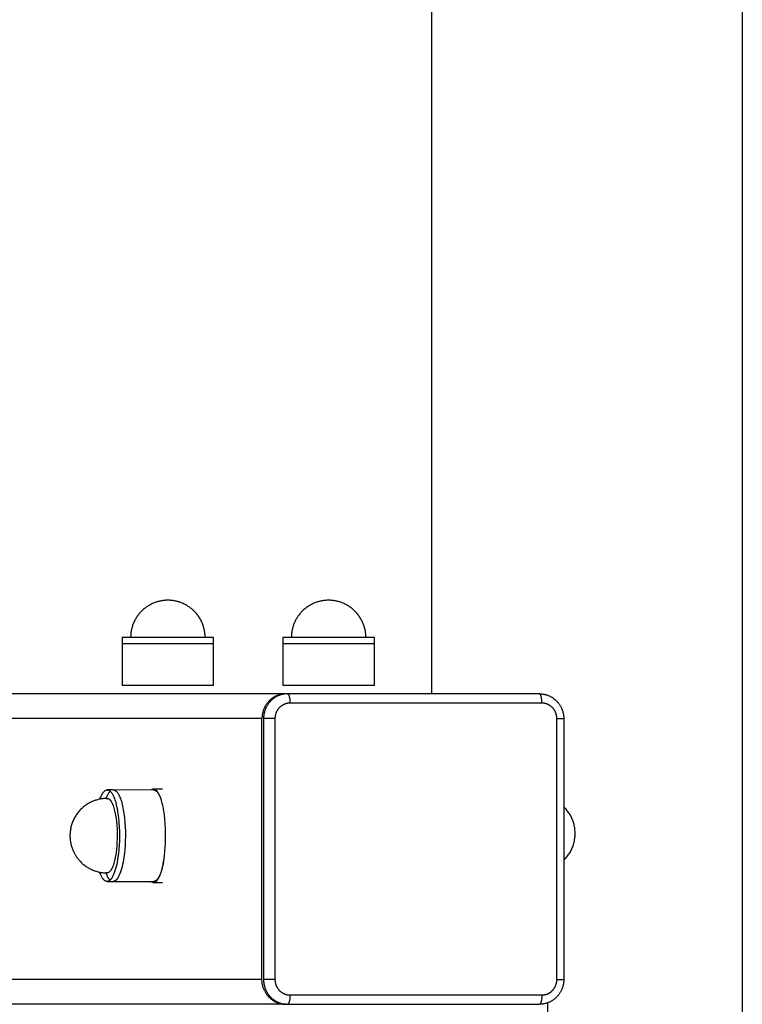
# Model space of a CAD drawing. Units: millimetres. Extents: x -1646 to 31754, y -2000 to 4000.
# Drawn here: x 29925 to 30158, y 960 to 1277 of the extents above; entities that cross this region are included whole.
import ezdxf

# ---------------------------------------------------------------- set-up
doc = ezdxf.new("R2010")
doc.units = ezdxf.units.MM
doc.layers.add('ORG6008DY 2D', color=7, linetype='Continuous', true_color=0x000000)

msp = doc.modelspace()

# ---------------------------------------------------------------- linework, layer by layer
at = {"layer": 'ORG6008DY 2D', "color": 18, "lineweight": -3, "true_color": 0x000000}
for points in [[(30058.21, 1060), (30058.21, 1995)], [(30158.21, 1995), (30158.21, 5)], [(29973.2, 1090.14), (29972.85, 1090.13), (29972.59, 1090.12), (29972.32, 1090.1), (29972.06, 1090.08), (29971.81, 1090.05), (29971.55, 1090.02), (29971.29, 1089.98), (29971.03, 1089.94), (29970.78, 1089.89), (29970.52, 1089.83), (29970.27, 1089.77), (29970.02, 1089.71), (29969.77, 1089.63), (29969.52, 1089.56), (29969.27, 1089.47), (29969.03, 1089.39), (29968.78, 1089.29), (29968.5, 1089.18), (29968.22, 1089.05), (29967.94, 1088.92), (29967.67, 1088.78), (29967.4, 1088.64), (29967.13, 1088.49), (29966.87, 1088.33), (29966.61, 1088.17), (29966.36, 1087.99), (29966.11, 1087.82), (29965.87, 1087.63), (29965.63, 1087.44), (29965.39, 1087.25), (29965.16, 1087.04), (29964.94, 1086.83), (29964.72, 1086.62), (29964.5, 1086.4), (29964.29, 1086.18), (29964.09, 1085.95), (29963.89, 1085.71), (29963.7, 1085.47), (29963.52, 1085.23), (29963.34, 1084.98), (29963.17, 1084.72), (29963.01, 1084.47), (29962.85, 1084.2), (29962.7, 1083.94), (29962.55, 1083.67), (29962.42, 1083.39), (29962.28, 1083.12), (29962.16, 1082.84), (29962.04, 1082.55), (29961.94, 1082.29), (29961.85, 1082.02), (29961.76, 1081.75), (29961.68, 1081.48), (29961.6, 1081.21), (29961.53, 1080.94), (29961.47, 1080.66), (29961.41, 1080.38), (29961.36, 1080.11), (29961.32, 1079.83), (29961.29, 1079.55), (29961.26, 1079.27), (29961.23, 1078.98), (29961.22, 1078.7), (29961.21, 1078.42), (29961.2, 1078.14)], [(29985.2, 1078.14), (29985.2, 1078.42), (29985.19, 1078.7), (29985.17, 1078.98), (29985.15, 1079.27), (29985.12, 1079.55), (29985.08, 1079.83), (29985.04, 1080.11), (29984.99, 1080.38), (29984.93, 1080.66), (29984.87, 1080.94), (29984.8, 1081.21), (29984.73, 1081.48), (29984.64, 1081.75), (29984.56, 1082.02), (29984.46, 1082.29), (29984.36, 1082.55), (29984.24, 1082.84), (29984.12, 1083.12), (29983.99, 1083.39), (29983.85, 1083.67), (29983.71, 1083.94), (29983.55, 1084.2), (29983.4, 1084.47), (29983.23, 1084.72), (29983.06, 1084.98), (29982.88, 1085.23), (29982.7, 1085.47), (29982.51, 1085.71), (29982.31, 1085.95), (29982.11, 1086.18), (29981.9, 1086.4), (29981.69, 1086.62), (29981.47, 1086.83), (29981.24, 1087.04), (29981.01, 1087.25), (29980.78, 1087.44), (29980.54, 1087.63), (29980.29, 1087.82), (29980.04, 1087.99), (29979.79, 1088.17), (29979.53, 1088.33), (29979.27, 1088.49), (29979, 1088.64), (29978.73, 1088.78), (29978.46, 1088.92), (29978.18, 1089.05), (29977.9, 1089.18), (29977.62, 1089.29), (29977.38, 1089.39), (29977.13, 1089.47), (29976.88, 1089.56), (29976.63, 1089.63), (29976.38, 1089.71), (29976.13, 1089.77), (29975.88, 1089.83), (29975.63, 1089.89), (29975.37, 1089.94), (29975.11, 1089.98), (29974.86, 1090.02), (29974.6, 1090.05), (29974.34, 1090.08), (29974.08, 1090.1), (29973.82, 1090.12), (29973.56, 1090.13), (29973.2, 1090.14)], [(30024.97, 1090.14), (30024.61, 1090.13), (30024.35, 1090.12), (30024.09, 1090.1), (30023.83, 1090.08), (30023.57, 1090.05), (30023.31, 1090.02), (30023.05, 1089.98), (30022.8, 1089.94), (30022.54, 1089.89), (30022.29, 1089.83), (30022.04, 1089.77), (30021.78, 1089.71), (30021.53, 1089.63), (30021.28, 1089.56), (30021.04, 1089.47), (30020.79, 1089.39), (30020.55, 1089.29), (30020.26, 1089.18), (30019.98, 1089.05), (30019.71, 1088.92), (30019.43, 1088.78), (30019.16, 1088.64), (30018.9, 1088.49), (30018.64, 1088.33), (30018.38, 1088.17), (30018.12, 1087.99), (30017.88, 1087.82), (30017.63, 1087.63), (30017.39, 1087.44), (30017.16, 1087.25), (30016.93, 1087.04), (30016.7, 1086.83), (30016.48, 1086.62), (30016.27, 1086.4), (30016.06, 1086.18), (30015.85, 1085.95), (30015.66, 1085.71), (30015.47, 1085.47), (30015.28, 1085.23), (30015.11, 1084.98), (30014.94, 1084.72), (30014.77, 1084.47), (30014.61, 1084.2), (30014.46, 1083.94), (30014.32, 1083.67), (30014.18, 1083.39), (30014.05, 1083.12), (30013.92, 1082.84), (30013.81, 1082.55), (30013.71, 1082.29), (30013.61, 1082.02), (30013.52, 1081.75), (30013.44, 1081.48), (30013.37, 1081.21), (30013.3, 1080.94), (30013.23, 1080.66), (30013.18, 1080.38), (30013.13, 1080.11), (30013.09, 1079.83), (30013.05, 1079.55), (30013.02, 1079.27), (30013, 1078.98), (30012.98, 1078.7), (30012.97, 1078.42), (30012.97, 1078.14)], [(30036.97, 1078.14), (30036.96, 1078.42), (30036.95, 1078.7), (30036.94, 1078.98), (30036.91, 1079.27), (30036.88, 1079.55), (30036.85, 1079.83), (30036.8, 1080.11), (30036.75, 1080.38), (30036.7, 1080.66), (30036.63, 1080.94), (30036.57, 1081.21), (30036.49, 1081.48), (30036.41, 1081.75), (30036.32, 1082.02), (30036.22, 1082.29), (30036.12, 1082.55), (30036.01, 1082.84), (30035.88, 1083.12), (30035.75, 1083.39), (30035.61, 1083.67), (30035.47, 1083.94), (30035.32, 1084.2), (30035.16, 1084.47), (30035, 1084.72), (30034.82, 1084.98), (30034.65, 1085.23), (30034.46, 1085.47), (30034.27, 1085.71), (30034.08, 1085.95), (30033.87, 1086.18), (30033.67, 1086.4), (30033.45, 1086.62), (30033.23, 1086.83), (30033.01, 1087.04), (30032.78, 1087.25), (30032.54, 1087.44), (30032.3, 1087.63), (30032.06, 1087.82), (30031.81, 1087.99), (30031.55, 1088.17), (30031.3, 1088.33), (30031.03, 1088.49), (30030.77, 1088.64), (30030.5, 1088.78), (30030.22, 1088.92), (30029.95, 1089.05), (30029.67, 1089.18), (30029.38, 1089.29), (30029.14, 1089.39), (30028.89, 1089.47), (30028.65, 1089.56), (30028.4, 1089.63), (30028.15, 1089.71), (30027.9, 1089.77), (30027.64, 1089.83), (30027.39, 1089.89), (30027.13, 1089.94), (30026.88, 1089.98), (30026.62, 1090.02), (30026.36, 1090.05), (30026.1, 1090.08), (30025.84, 1090.1), (30025.58, 1090.12), (30025.32, 1090.13), (30024.97, 1090.14)], [(29987.95, 1078.14), (29987.95, 1078.14), (29958.45, 1078.14), (29958.45, 1078.14)], [(29958.45, 1078.14), (29958.45, 1076.14)], [(29987.95, 1076.14), (29987.95, 1076.14), (29958.45, 1076.14), (29958.45, 1076.14)], [(29958.45, 1076.14), (29958.45, 1062.64)], [(29987.95, 1076.14), (29987.95, 1078.14)], [(29987.95, 1062.64), (29987.95, 1076.14)], [(30039.72, 1078.14), (30039.72, 1078.14), (30010.22, 1078.14), (30010.22, 1078.14)], [(30010.22, 1078.14), (30010.22, 1076.14)], [(30039.72, 1076.14), (30039.72, 1076.14), (30010.22, 1076.14), (30010.22, 1076.14)], [(30010.22, 1076.14), (30010.22, 1062.64)], [(30039.72, 1076.14), (30039.72, 1078.14)], [(30039.72, 1062.64), (30039.72, 1076.14)], [(29987.95, 1062.64), (29987.95, 1062.64), (29958.45, 1062.64), (29958.45, 1062.64)], [(30039.72, 1062.64), (30039.72, 1062.64), (30010.22, 1062.64), (30010.22, 1062.64)], [(30011.23, 1060), (29214.01, 1060)], [(30011.23, 1060), (30011.05, 1060), (30010.88, 1059.99), (30010.71, 1059.98), (30010.53, 1059.97), (30010.35, 1059.95), (30010.18, 1059.93), (30010, 1059.9), (30009.82, 1059.87), (30009.64, 1059.83), (30009.46, 1059.79), (30009.28, 1059.74), (30009.1, 1059.69), (30008.92, 1059.64), (30008.74, 1059.57), (30008.56, 1059.51), (30008.38, 1059.44), (30008.2, 1059.36), (30008.03, 1059.28), (30007.85, 1059.2), (30007.68, 1059.11), (30007.5, 1059.01), (30007.33, 1058.91), (30007.16, 1058.81), (30007, 1058.7), (30006.83, 1058.58), (30006.67, 1058.46), (30006.51, 1058.34), (30006.36, 1058.21), (30006.2, 1058.08), (30006.05, 1057.94), (30005.91, 1057.8), (30005.76, 1057.66), (30005.62, 1057.51), (30005.49, 1057.36), (30005.35, 1057.2), (30005.23, 1057.04), (30005.1, 1056.88), (30004.98, 1056.72), (30004.87, 1056.55), (30004.76, 1056.38), (30004.65, 1056.2), (30004.55, 1056.03), (30004.45, 1055.85), (30004.36, 1055.67), (30004.27, 1055.49), (30004.19, 1055.31), (30004.11, 1055.13), (30004.04, 1054.94), (30003.97, 1054.76), (30003.91, 1054.57), (30003.85, 1054.39), (30003.8, 1054.2), (30003.75, 1054.01), (30003.7, 1053.83), (30003.66, 1053.64), (30003.63, 1053.46), (30003.6, 1053.27), (30003.57, 1053.09), (30003.55, 1052.9), (30003.53, 1052.72), (30003.52, 1052.54), (30003.51, 1052.36), (30003.5, 1052.18), (30003.5, 1052)], [(30011.74, 1060), (30011.57, 1060), (30011.4, 1059.99), (30011.22, 1059.98), (30011.05, 1059.97), (30010.87, 1059.95), (30010.7, 1059.93), (30010.52, 1059.9), (30010.34, 1059.87), (30010.16, 1059.83), (30009.98, 1059.79), (30009.8, 1059.74), (30009.62, 1059.69), (30009.44, 1059.64), (30009.26, 1059.57), (30009.08, 1059.51), (30008.9, 1059.44), (30008.72, 1059.36), (30008.54, 1059.28), (30008.37, 1059.2), (30008.19, 1059.11), (30008.02, 1059.01), (30007.85, 1058.91), (30007.68, 1058.81), (30007.52, 1058.7), (30007.35, 1058.58), (30007.19, 1058.46), (30007.03, 1058.34), (30006.87, 1058.21), (30006.72, 1058.08), (30006.57, 1057.94), (30006.42, 1057.8), (30006.28, 1057.66), (30006.14, 1057.51), (30006, 1057.36), (30005.87, 1057.2), (30005.74, 1057.04), (30005.62, 1056.88), (30005.5, 1056.72), (30005.39, 1056.55), (30005.28, 1056.38), (30005.17, 1056.2), (30005.07, 1056.03), (30004.97, 1055.85), (30004.88, 1055.67), (30004.79, 1055.49), (30004.71, 1055.31), (30004.63, 1055.13), (30004.56, 1054.94), (30004.49, 1054.76), (30004.43, 1054.57), (30004.37, 1054.39), (30004.31, 1054.2), (30004.27, 1054.01), (30004.22, 1053.83), (30004.18, 1053.64), (30004.15, 1053.46), (30004.11, 1053.27), (30004.09, 1053.09), (30004.07, 1052.9), (30004.05, 1052.72), (30004.03, 1052.54), (30004.02, 1052.36), (30004.02, 1052.18), (30004.02, 1052)], [(30011.74, 1060), (30011.23, 1060)], [(30092.88, 1060), (30011.74, 1060)], [(30011.74, 1060), (30011.75, 1060), (30011.75, 1060), (30011.76, 1060), (30011.76, 1060), (30011.77, 1060), (30011.77, 1060), (30011.77, 1060), (30011.78, 1060), (30011.78, 1060), (30011.79, 1060), (30011.79, 1059.99), (30011.8, 1059.99), (30011.8, 1059.99), (30011.8, 1059.99), (30011.81, 1059.99), (30011.81, 1059.99), (30011.82, 1059.99), (30011.82, 1059.98), (30011.83, 1059.98), (30011.83, 1059.98), (30011.84, 1059.98), (30011.84, 1059.98), (30011.84, 1059.97), (30011.85, 1059.97), (30011.85, 1059.97), (30011.86, 1059.97), (30011.87, 1059.96), (30011.88, 1059.96), (30011.88, 1059.95), (30011.89, 1059.94), (30011.9, 1059.94), (30011.91, 1059.93), (30011.92, 1059.92), (30011.93, 1059.91), (30011.94, 1059.9), (30011.95, 1059.89), (30011.96, 1059.88), (30011.97, 1059.87), (30011.98, 1059.86), (30011.98, 1059.85), (30011.99, 1059.84), (30012, 1059.83), (30012.01, 1059.82), (30012.03, 1059.79), (30012.05, 1059.76), (30012.07, 1059.73), (30012.08, 1059.7), (30012.1, 1059.66), (30012.12, 1059.63), (30012.13, 1059.59), (30012.15, 1059.55), (30012.17, 1059.51), (30012.19, 1059.47), (30012.2, 1059.42), (30012.23, 1059.33), (30012.26, 1059.23), (30012.29, 1059.12), (30012.32, 1059.01), (30012.35, 1058.89), (30012.37, 1058.77), (30012.39, 1058.64), (30012.43, 1058.38), (30012.47, 1058.1), (30012.49, 1057.83), (30012.51, 1057.55), (30012.52, 1057.27), (30012.52, 1057)], [(30093.66, 1057), (30093.65, 1057.27), (30093.64, 1057.55), (30093.63, 1057.83), (30093.6, 1058.1), (30093.57, 1058.38), (30093.53, 1058.64), (30093.51, 1058.77), (30093.48, 1058.89), (30093.46, 1059.01), (30093.43, 1059.12), (30093.4, 1059.23), (30093.37, 1059.33), (30093.34, 1059.42), (30093.32, 1059.47), (30093.31, 1059.51), (30093.29, 1059.55), (30093.27, 1059.59), (30093.26, 1059.63), (30093.24, 1059.66), (30093.22, 1059.7), (30093.2, 1059.73), (30093.19, 1059.76), (30093.17, 1059.79), (30093.15, 1059.82), (30093.14, 1059.83), (30093.13, 1059.84), (30093.12, 1059.85), (30093.11, 1059.86), (30093.1, 1059.87), (30093.1, 1059.88), (30093.09, 1059.89), (30093.08, 1059.9), (30093.07, 1059.91), (30093.06, 1059.92), (30093.05, 1059.93), (30093.04, 1059.94), (30093.03, 1059.94), (30093.02, 1059.95), (30093.01, 1059.96), (30093, 1059.96), (30093, 1059.97), (30092.99, 1059.97), (30092.99, 1059.97), (30092.98, 1059.97), (30092.98, 1059.98), (30092.97, 1059.98), (30092.97, 1059.98), (30092.96, 1059.98), (30092.96, 1059.98), (30092.96, 1059.99), (30092.95, 1059.99), (30092.95, 1059.99), (30092.94, 1059.99), (30092.94, 1059.99), (30092.93, 1059.99), (30092.93, 1059.99), (30092.92, 1060), (30092.92, 1060), (30092.92, 1060), (30092.91, 1060), (30092.91, 1060), (30092.9, 1060), (30092.9, 1060), (30092.89, 1060), (30092.89, 1060), (30092.89, 1060), (30092.88, 1060)], [(30092.88, 1060), (30093.07, 1060), (30093.26, 1059.99), (30093.44, 1059.98), (30093.63, 1059.96), (30093.81, 1059.94), (30094, 1059.92), (30094.18, 1059.89), (30094.37, 1059.85), (30094.55, 1059.82), (30094.73, 1059.77), (30094.91, 1059.73), (30095.09, 1059.67), (30095.27, 1059.62), (30095.45, 1059.56), (30095.62, 1059.49), (30095.8, 1059.42), (30095.98, 1059.35), (30096.17, 1059.26), (30096.35, 1059.17), (30096.53, 1059.08), (30096.7, 1058.98), (30096.88, 1058.88), (30097.05, 1058.77), (30097.22, 1058.66), (30097.38, 1058.55), (30097.55, 1058.43), (30097.71, 1058.3), (30097.86, 1058.17), (30098.01, 1058.04), (30098.16, 1057.9), (30098.31, 1057.76), (30098.45, 1057.62), (30098.59, 1057.47), (30098.73, 1057.32), (30098.86, 1057.17), (30098.98, 1057.01), (30099.11, 1056.85), (30099.23, 1056.69), (30099.34, 1056.52), (30099.45, 1056.35), (30099.56, 1056.18), (30099.66, 1056.01), (30099.75, 1055.83), (30099.85, 1055.65), (30099.94, 1055.47), (30100.02, 1055.29), (30100.1, 1055.1), (30100.17, 1054.91), (30100.24, 1054.74), (30100.3, 1054.56), (30100.36, 1054.38), (30100.41, 1054.21), (30100.46, 1054.03), (30100.5, 1053.84), (30100.54, 1053.66), (30100.58, 1053.48), (30100.61, 1053.3), (30100.63, 1053.11), (30100.66, 1052.93), (30100.68, 1052.74), (30100.69, 1052.56), (30100.7, 1052.37), (30100.71, 1052.19), (30100.71, 1052)], [(30012.52, 1057), (30012.41, 1057), (30012.3, 1057), (30012.2, 1056.99), (30012.09, 1056.98), (30011.98, 1056.97), (30011.86, 1056.95), (30011.75, 1056.94), (30011.64, 1056.92), (30011.53, 1056.89), (30011.42, 1056.87), (30011.3, 1056.84), (30011.19, 1056.81), (30011.08, 1056.77), (30010.97, 1056.73), (30010.85, 1056.69), (30010.74, 1056.65), (30010.63, 1056.6), (30010.52, 1056.55), (30010.41, 1056.5), (30010.3, 1056.44), (30010.19, 1056.38), (30010.09, 1056.32), (30009.98, 1056.25), (30009.88, 1056.18), (30009.77, 1056.11), (30009.67, 1056.04), (30009.57, 1055.96), (30009.48, 1055.88), (30009.38, 1055.8), (30009.29, 1055.71), (30009.19, 1055.63), (30009.1, 1055.54), (30009.02, 1055.44), (30008.93, 1055.35), (30008.85, 1055.25), (30008.77, 1055.15), (30008.69, 1055.05), (30008.62, 1054.95), (30008.55, 1054.84), (30008.48, 1054.74), (30008.41, 1054.63), (30008.35, 1054.52), (30008.29, 1054.41), (30008.23, 1054.3), (30008.18, 1054.18), (30008.12, 1054.07), (30008.08, 1053.96), (30008.03, 1053.84), (30007.99, 1053.72), (30007.95, 1053.61), (30007.91, 1053.49), (30007.88, 1053.38), (30007.85, 1053.26), (30007.82, 1053.14), (30007.79, 1053.03), (30007.77, 1052.91), (30007.75, 1052.79), (30007.74, 1052.68), (30007.72, 1052.56), (30007.71, 1052.45), (30007.7, 1052.34), (30007.7, 1052.22), (30007.69, 1052.11), (30007.69, 1052)], [(30093.66, 1057), (30012.52, 1057)], [(30098.49, 1052), (30098.49, 1052.11), (30098.48, 1052.22), (30098.48, 1052.34), (30098.47, 1052.45), (30098.46, 1052.56), (30098.44, 1052.68), (30098.43, 1052.79), (30098.41, 1052.91), (30098.38, 1053.03), (30098.36, 1053.14), (30098.33, 1053.26), (30098.3, 1053.38), (30098.27, 1053.49), (30098.23, 1053.61), (30098.19, 1053.72), (30098.15, 1053.84), (30098.1, 1053.96), (30098.05, 1054.07), (30098, 1054.18), (30097.95, 1054.3), (30097.89, 1054.41), (30097.83, 1054.52), (30097.77, 1054.63), (30097.7, 1054.74), (30097.63, 1054.84), (30097.56, 1054.95), (30097.48, 1055.05), (30097.41, 1055.15), (30097.33, 1055.25), (30097.25, 1055.35), (30097.16, 1055.44), (30097.07, 1055.54), (30096.98, 1055.63), (30096.89, 1055.71), (30096.8, 1055.8), (30096.7, 1055.88), (30096.6, 1055.96), (30096.5, 1056.04), (30096.4, 1056.11), (30096.3, 1056.18), (30096.2, 1056.25), (30096.09, 1056.32), (30095.98, 1056.38), (30095.88, 1056.44), (30095.77, 1056.5), (30095.66, 1056.55), (30095.55, 1056.6), (30095.44, 1056.65), (30095.32, 1056.69), (30095.21, 1056.73), (30095.1, 1056.77), (30094.99, 1056.81), (30094.87, 1056.84), (30094.76, 1056.87), (30094.65, 1056.89), (30094.54, 1056.92), (30094.42, 1056.94), (30094.31, 1056.95), (30094.2, 1056.97), (30094.09, 1056.98), (30093.98, 1056.99), (30093.87, 1057), (30093.77, 1057), (30093.66, 1057)], [(30003.5, 1052), (29205.73, 1052)], [(30003.5, 968), (30003.5, 1052)], [(30004.02, 1052), (30004.02, 968)], [(30007.69, 1052), (30004.02, 1052)], [(30007.69, 1052), (30007.69, 968)], [(30098.49, 968), (30098.49, 1052)], [(30098.49, 1052), (30100.06, 1052), (30100.55, 1052), (30100.67, 1052), (30100.7, 1052), (30100.71, 1052), (30100.71, 1052), (30100.71, 1052), (30100.71, 1052), (30100.71, 1052)], [(30100.71, 1052), (30100.71, 968)], [(29951.32, 1026.08), (29951.44, 1026.42), (29951.58, 1026.75), (29951.71, 1027.06), (29951.78, 1027.2), (29951.85, 1027.35), (29951.92, 1027.48), (29951.99, 1027.61), (29952.07, 1027.74), (29952.14, 1027.86), (29952.22, 1027.98), (29952.29, 1028.09), (29952.37, 1028.19), (29952.44, 1028.29), (29952.52, 1028.38), (29952.56, 1028.43), (29952.6, 1028.47), (29952.64, 1028.51), (29952.67, 1028.55), (29952.71, 1028.59), (29952.75, 1028.63), (29952.79, 1028.66), (29952.83, 1028.7), (29952.87, 1028.73), (29952.91, 1028.76), (29952.95, 1028.79), (29952.99, 1028.82), (29953.03, 1028.84), (29953.07, 1028.87), (29953.11, 1028.89), (29953.15, 1028.91), (29953.19, 1028.93), (29953.23, 1028.95), (29953.27, 1028.97), (29953.3, 1028.99), (29953.34, 1029), (29953.38, 1029.01), (29953.4, 1029.02), (29953.42, 1029.02), (29953.44, 1029.03), (29953.46, 1029.03), (29953.48, 1029.04), (29953.5, 1029.04), (29953.52, 1029.04), (29953.54, 1029.05), (29953.56, 1029.05), (29953.58, 1029.05), (29953.6, 1029.05), (29953.62, 1029.06), (29953.64, 1029.06), (29953.66, 1029.06), (29953.68, 1029.06), (29953.7, 1029.06)], [(29953.33, 1026.3), (29953.48, 1026.69), (29953.56, 1026.87), (29953.64, 1027.04), (29953.72, 1027.21), (29953.8, 1027.38), (29953.88, 1027.53), (29953.96, 1027.68), (29954.05, 1027.82), (29954.13, 1027.96), (29954.22, 1028.09), (29954.31, 1028.21), (29954.35, 1028.26), (29954.4, 1028.32), (29954.44, 1028.37), (29954.48, 1028.42), (29954.53, 1028.47), (29954.57, 1028.52), (29954.62, 1028.57), (29954.66, 1028.61)], [(29953.7, 1029.06), (29953.73, 1029.06), (29953.76, 1029.06), (29953.8, 1029.05), (29953.83, 1029.05), (29953.86, 1029.05), (29953.89, 1029.04), (29953.92, 1029.03), (29953.95, 1029.03), (29953.99, 1029.02), (29954.02, 1029.01), (29954.05, 1029), (29954.08, 1028.99), (29954.11, 1028.98), (29954.14, 1028.96), (29954.17, 1028.95), (29954.2, 1028.94), (29954.23, 1028.92), (29954.27, 1028.9), (29954.3, 1028.89), (29954.33, 1028.87), (29954.36, 1028.85), (29954.39, 1028.83), (29954.42, 1028.81), (29954.45, 1028.79), (29954.48, 1028.77), (29954.51, 1028.74), (29954.54, 1028.72), (29954.57, 1028.69), (29954.63, 1028.64), (29954.69, 1028.59), (29954.74, 1028.53), (29954.8, 1028.47), (29954.86, 1028.4), (29954.91, 1028.34), (29954.97, 1028.27), (29955.03, 1028.19), (29955.08, 1028.12), (29955.14, 1028.04), (29955.19, 1027.96), (29955.24, 1027.87), (29955.35, 1027.7), (29955.45, 1027.52), (29955.55, 1027.32), (29955.62, 1027.17), (29955.7, 1027), (29955.78, 1026.83), (29955.85, 1026.65), (29956, 1026.26), (29956.15, 1025.84), (29956.29, 1025.39), (29956.43, 1024.91), (29956.56, 1024.4), (29956.69, 1023.86), (29956.81, 1023.28), (29956.93, 1022.68), (29957.03, 1022.06), (29957.13, 1021.4), (29957.31, 1020.04), (29957.44, 1018.6), (29957.54, 1017.12), (29957.59, 1015.62), (29957.6, 1014.12), (29957.57, 1012.65), (29957.51, 1011.22), (29957.41, 1009.85), (29957.28, 1008.57), (29957.12, 1007.37), (29957, 1006.59), (29956.86, 1005.82), (29956.71, 1005.07), (29956.54, 1004.35), (29956.36, 1003.65), (29956.26, 1003.31), (29956.16, 1002.99), (29956.06, 1002.67), (29955.95, 1002.37), (29955.84, 1002.08), (29955.72, 1001.8), (29955.6, 1001.54), (29955.48, 1001.29), (29955.42, 1001.17), (29955.36, 1001.06), (29955.3, 1000.95), (29955.24, 1000.84), (29955.17, 1000.73), (29955.11, 1000.64), (29955.04, 1000.54), (29954.98, 1000.45), (29954.91, 1000.36), (29954.85, 1000.28), (29954.78, 1000.2), (29954.71, 1000.13), (29954.65, 1000.06), (29954.61, 1000.03), (29954.58, 999.99), (29954.55, 999.96), (29954.51, 999.93), (29954.48, 999.91), (29954.44, 999.88), (29954.41, 999.85), (29954.38, 999.83), (29954.34, 999.8), (29954.31, 999.78), (29954.27, 999.76), (29954.24, 999.74), (29954.21, 999.72), (29954.17, 999.7), (29954.14, 999.68), (29954.1, 999.67), (29954.07, 999.65), (29954.03, 999.64), (29954, 999.62), (29953.97, 999.61), (29953.93, 999.6), (29953.9, 999.59), (29953.86, 999.59), (29953.83, 999.58), (29953.8, 999.57), (29953.76, 999.57), (29953.73, 999.56), (29953.69, 999.56), (29953.66, 999.56), (29953.63, 999.56)], [(29955.63, 1029.05), (29953.7, 1029.06)], [(29955.63, 1029.05), (29955.66, 1029.05), (29955.69, 1029.05), (29955.72, 1029.05), (29955.76, 1029.05), (29955.79, 1029.04), (29955.82, 1029.04), (29955.85, 1029.03), (29955.88, 1029.02), (29955.91, 1029.01), (29955.94, 1029.01), (29955.98, 1029), (29956.01, 1028.98), (29956.04, 1028.97), (29956.07, 1028.96), (29956.1, 1028.95), (29956.13, 1028.93), (29956.16, 1028.92), (29956.19, 1028.9), (29956.22, 1028.88), (29956.25, 1028.86), (29956.28, 1028.85), (29956.31, 1028.83), (29956.35, 1028.81), (29956.38, 1028.78), (29956.41, 1028.76), (29956.44, 1028.74), (29956.47, 1028.71), (29956.49, 1028.69), (29956.55, 1028.64), (29956.61, 1028.58), (29956.67, 1028.52), (29956.73, 1028.46), (29956.79, 1028.4), (29956.84, 1028.33), (29956.9, 1028.26), (29956.95, 1028.19), (29957.01, 1028.11), (29957.06, 1028.03), (29957.12, 1027.95), (29957.17, 1027.87), (29957.27, 1027.69), (29957.38, 1027.51), (29957.47, 1027.32), (29957.55, 1027.16), (29957.63, 1027), (29957.7, 1026.82), (29957.78, 1026.64), (29957.93, 1026.26), (29958.07, 1025.84), (29958.22, 1025.39), (29958.35, 1024.91), (29958.49, 1024.39), (29958.62, 1023.85), (29958.74, 1023.28), (29958.85, 1022.68), (29958.96, 1022.05), (29959.06, 1021.4), (29959.23, 1020.03), (29959.37, 1018.6), (29959.46, 1017.12), (29959.52, 1015.62), (29959.53, 1014.12), (29959.5, 1012.64), (29959.43, 1011.21), (29959.33, 1009.85), (29959.21, 1008.56), (29959.05, 1007.36), (29958.93, 1006.58), (29958.79, 1005.82), (29958.64, 1005.07), (29958.47, 1004.34), (29958.29, 1003.64), (29958.19, 1003.31), (29958.09, 1002.98), (29957.98, 1002.67), (29957.88, 1002.37), (29957.76, 1002.08), (29957.65, 1001.8), (29957.53, 1001.54), (29957.41, 1001.29), (29957.35, 1001.17), (29957.29, 1001.05), (29957.23, 1000.94), (29957.16, 1000.83), (29957.1, 1000.73), (29957.04, 1000.63), (29956.97, 1000.54), (29956.91, 1000.44), (29956.84, 1000.36), (29956.77, 1000.28), (29956.71, 1000.2), (29956.64, 1000.12), (29956.57, 1000.05), (29956.54, 1000.02), (29956.51, 999.99), (29956.47, 999.96), (29956.44, 999.93), (29956.41, 999.9), (29956.37, 999.87), (29956.34, 999.85), (29956.3, 999.82), (29956.27, 999.8), (29956.24, 999.78), (29956.2, 999.75), (29956.17, 999.73), (29956.13, 999.71), (29956.1, 999.69), (29956.06, 999.68), (29956.03, 999.66), (29956, 999.65), (29955.96, 999.63), (29955.93, 999.62), (29955.89, 999.61), (29955.86, 999.6), (29955.83, 999.59), (29955.79, 999.58), (29955.76, 999.57), (29955.72, 999.57), (29955.69, 999.56), (29955.66, 999.56), (29955.62, 999.56), (29955.59, 999.55), (29955.55, 999.55)], [(29968.64, 1029.02), (29955.63, 1029.05)], [(29968.6, 1029.27), (29968.58, 1029.27), (29968.56, 1029.27), (29968.53, 1029.27), (29968.51, 1029.27), (29968.49, 1029.27), (29968.47, 1029.26), (29968.45, 1029.26), (29968.42, 1029.26), (29968.4, 1029.25), (29968.38, 1029.25), (29968.36, 1029.24), (29968.34, 1029.24), (29968.31, 1029.23), (29968.29, 1029.22), (29968.27, 1029.22), (29968.25, 1029.21), (29968.23, 1029.2), (29968.2, 1029.19), (29968.18, 1029.18), (29968.16, 1029.17), (29968.14, 1029.16), (29968.12, 1029.15), (29968.09, 1029.14), (29968.07, 1029.13), (29968.03, 1029.11), (29967.98, 1029.08), (29967.94, 1029.05), (29967.9, 1029.02)], [(29971.96, 1006.73), (29972.12, 1007.92), (29972.26, 1009.21), (29972.36, 1010.59), (29972.44, 1012.03), (29972.48, 1013.53), (29972.48, 1015.05), (29972.44, 1016.59), (29972.35, 1018.11), (29972.23, 1019.58), (29972.07, 1021), (29971.88, 1022.32), (29971.77, 1022.95), (29971.65, 1023.55), (29971.53, 1024.12), (29971.4, 1024.66), (29971.27, 1025.17), (29971.13, 1025.65), (29970.99, 1026.09), (29970.85, 1026.51), (29970.7, 1026.89), (29970.63, 1027.07), (29970.55, 1027.24), (29970.45, 1027.46), (29970.34, 1027.68), (29970.23, 1027.88), (29970.18, 1027.98), (29970.12, 1028.07), (29970.06, 1028.16), (29970.01, 1028.25), (29969.95, 1028.34), (29969.89, 1028.42), (29969.83, 1028.5), (29969.77, 1028.58), (29969.71, 1028.65), (29969.65, 1028.72), (29969.58, 1028.78), (29969.55, 1028.81), (29969.52, 1028.84), (29969.49, 1028.87), (29969.46, 1028.9), (29969.43, 1028.93), (29969.39, 1028.95), (29969.36, 1028.98), (29969.33, 1029), (29969.3, 1029.03), (29969.27, 1029.05), (29969.23, 1029.07), (29969.2, 1029.09), (29969.17, 1029.11), (29969.14, 1029.13), (29969.1, 1029.15), (29969.07, 1029.16), (29969.04, 1029.18), (29969, 1029.19), (29968.97, 1029.2), (29968.94, 1029.21), (29968.9, 1029.23), (29968.87, 1029.23), (29968.84, 1029.24), (29968.8, 1029.25), (29968.77, 1029.26), (29968.74, 1029.26), (29968.7, 1029.27), (29968.67, 1029.27), (29968.63, 1029.27), (29968.6, 1029.27)], [(29971.5, 1029.27), (29968.6, 1029.27)], [(29968.64, 1029.02), (29968.67, 1029.02), (29968.7, 1029.02), (29968.73, 1029.02), (29968.76, 1029.01), (29968.8, 1029.01), (29968.83, 1029), (29968.86, 1029), (29968.89, 1028.99), (29968.92, 1028.98), (29968.95, 1028.97), (29968.99, 1028.96), (29969.02, 1028.95), (29969.05, 1028.94), (29969.08, 1028.93), (29969.11, 1028.91), (29969.14, 1028.9), (29969.17, 1028.88), (29969.2, 1028.87), (29969.23, 1028.85), (29969.26, 1028.83), (29969.29, 1028.81), (29969.32, 1028.79), (29969.35, 1028.77), (29969.38, 1028.75), (29969.42, 1028.73), (29969.44, 1028.71), (29969.47, 1028.68), (29969.5, 1028.66), (29969.56, 1028.6), (29969.62, 1028.55), (29969.68, 1028.49), (29969.74, 1028.43), (29969.8, 1028.36), (29969.85, 1028.3), (29969.91, 1028.23), (29969.96, 1028.15), (29970.02, 1028.08), (29970.07, 1028), (29970.13, 1027.92), (29970.18, 1027.84), (29970.28, 1027.66), (29970.39, 1027.48), (29970.48, 1027.29), (29970.56, 1027.13), (29970.64, 1026.97), (29970.71, 1026.79), (29970.79, 1026.62), (29970.93, 1026.23), (29971.08, 1025.82)], [(29953.69, 1026.31), (29953.4, 1026.31), (29953.1, 1026.3), (29952.81, 1026.28), (29952.52, 1026.25), (29952.23, 1026.22), (29951.94, 1026.18), (29951.65, 1026.14), (29951.36, 1026.09), (29951.07, 1026.03), (29950.78, 1025.96), (29950.5, 1025.88), (29950.22, 1025.8), (29949.94, 1025.72), (29949.66, 1025.62), (29949.38, 1025.52), (29949.11, 1025.41), (29948.81, 1025.28), (29948.51, 1025.15), (29948.22, 1025), (29947.94, 1024.85), (29947.65, 1024.7), (29947.38, 1024.53), (29947.1, 1024.36), (29946.83, 1024.18), (29946.57, 1023.99), (29946.31, 1023.79), (29946.06, 1023.59), (29945.81, 1023.38), (29945.57, 1023.17), (29945.33, 1022.95), (29945.1, 1022.72), (29944.88, 1022.48), (29944.65, 1022.23), (29944.43, 1021.98), (29944.22, 1021.71), (29944.01, 1021.44), (29943.81, 1021.16), (29943.62, 1020.88), (29943.44, 1020.6), (29943.27, 1020.3), (29943.1, 1020.01), (29942.95, 1019.71), (29942.8, 1019.4), (29942.66, 1019.09), (29942.53, 1018.78), (29942.41, 1018.46), (29942.29, 1018.14), (29942.19, 1017.82), (29942.09, 1017.49), (29942, 1017.13), (29941.92, 1016.77), (29941.85, 1016.4), (29941.79, 1016.03)], [(29953.3, 1026.22), (29953.32, 1026.23), (29953.35, 1026.24), (29953.37, 1026.25), (29953.4, 1026.26), (29953.42, 1026.27), (29953.45, 1026.27), (29953.47, 1026.28), (29953.5, 1026.29), (29953.52, 1026.29), (29953.55, 1026.3), (29953.57, 1026.3), (29953.6, 1026.3), (29953.62, 1026.31), (29953.64, 1026.31), (29953.67, 1026.31), (29953.69, 1026.31)], [(29953.69, 1026.31), (29953.71, 1026.31), (29953.73, 1026.31), (29953.75, 1026.31), (29953.76, 1026.31), (29953.78, 1026.3), (29953.8, 1026.3), (29953.82, 1026.3), (29953.84, 1026.3), (29953.85, 1026.29), (29953.87, 1026.29), (29953.89, 1026.29), (29953.91, 1026.28), (29953.93, 1026.28), (29953.94, 1026.27), (29953.96, 1026.27), (29953.98, 1026.26), (29954, 1026.25), (29954.02, 1026.25), (29954.04, 1026.24), (29954.05, 1026.23), (29954.07, 1026.22), (29954.09, 1026.21), (29954.11, 1026.21), (29954.13, 1026.2), (29954.17, 1026.18), (29954.2, 1026.16), (29954.24, 1026.13), (29954.28, 1026.11), (29954.31, 1026.08), (29954.35, 1026.05), (29954.39, 1026.02), (29954.42, 1025.99), (29954.46, 1025.96), (29954.5, 1025.92), (29954.54, 1025.88), (29954.57, 1025.84), (29954.61, 1025.8), (29954.65, 1025.76), (29954.69, 1025.71), (29954.72, 1025.67), (29954.76, 1025.62), (29954.8, 1025.57), (29954.83, 1025.52), (29954.87, 1025.46), (29954.94, 1025.35), (29955.02, 1025.23), (29955.09, 1025.1), (29955.16, 1024.96), (29955.23, 1024.82), (29955.3, 1024.67), (29955.37, 1024.51), (29955.44, 1024.35), (29955.51, 1024.18), (29955.58, 1024), (29955.71, 1023.62), (29955.83, 1023.22), (29955.95, 1022.79), (29956.06, 1022.34), (29956.17, 1021.87), (29956.27, 1021.38), (29956.36, 1020.87), (29956.45, 1020.35), (29956.52, 1019.81), (29956.65, 1018.72), (29956.75, 1017.6), (29956.82, 1016.48), (29956.86, 1015.38), (29956.87, 1014.3), (29956.85, 1013.22), (29956.81, 1012.12), (29956.74, 1011), (29956.63, 1009.88), (29956.5, 1008.79), (29956.42, 1008.26), (29956.33, 1007.74), (29956.23, 1007.23), (29956.13, 1006.74), (29956.02, 1006.27), (29955.91, 1005.82), (29955.79, 1005.39), (29955.66, 1004.99), (29955.53, 1004.61), (29955.46, 1004.43), (29955.39, 1004.26), (29955.32, 1004.1), (29955.25, 1003.94), (29955.18, 1003.79), (29955.11, 1003.65), (29955.04, 1003.51), (29954.96, 1003.38), (29954.89, 1003.26), (29954.81, 1003.15), (29954.78, 1003.09), (29954.74, 1003.04), (29954.7, 1002.99), (29954.67, 1002.94), (29954.63, 1002.9), (29954.59, 1002.85), (29954.55, 1002.81), (29954.52, 1002.77), (29954.48, 1002.73), (29954.44, 1002.69), (29954.4, 1002.66), (29954.37, 1002.62), (29954.33, 1002.59), (29954.29, 1002.56), (29954.25, 1002.53), (29954.22, 1002.51), (29954.18, 1002.48), (29954.14, 1002.46), (29954.1, 1002.44), (29954.07, 1002.42), (29954.05, 1002.41), (29954.03, 1002.4), (29954.01, 1002.39), (29953.99, 1002.38), (29953.98, 1002.38), (29953.96, 1002.37), (29953.94, 1002.36), (29953.92, 1002.36), (29953.9, 1002.35), (29953.88, 1002.35), (29953.87, 1002.34), (29953.85, 1002.34), (29953.83, 1002.33), (29953.81, 1002.33), (29953.79, 1002.32), (29953.78, 1002.32), (29953.76, 1002.32), (29953.74, 1002.32), (29953.72, 1002.31), (29953.7, 1002.31), (29953.69, 1002.31), (29953.67, 1002.31), (29953.65, 1002.31), (29953.63, 1002.31)], [(30104.01, 1017.92), (30103.92, 1018.25), (30103.82, 1018.59), (30103.71, 1018.93), (30103.58, 1019.27), (30103.45, 1019.6), (30103.31, 1019.93), (30103.16, 1020.25), (30103, 1020.57), (30102.83, 1020.88), (30102.65, 1021.19), (30102.46, 1021.49), (30102.27, 1021.78), (30102.06, 1022.07), (30101.85, 1022.36), (30101.63, 1022.64), (30101.39, 1022.91), (30101.15, 1023.17), (30100.94, 1023.4), (30100.71, 1023.63)], [(29941.79, 1016.03), (29941.74, 1015.7), (29941.71, 1015.36), (29941.68, 1015.03), (29941.67, 1014.7), (29941.66, 1014.37), (29941.67, 1014.03), (29941.68, 1013.7), (29941.7, 1013.36), (29941.73, 1013.09), (29941.76, 1012.81), (29941.79, 1012.54), (29941.84, 1012.27), (29941.89, 1011.99), (29941.95, 1011.72), (29942.01, 1011.45), (29942.08, 1011.18), (29942.16, 1010.9), (29942.25, 1010.61), (29942.34, 1010.33), (29942.44, 1010.05), (29942.55, 1009.77), (29942.67, 1009.5), (29942.79, 1009.22), (29942.92, 1008.96), (29943.02, 1008.77), (29943.12, 1008.58), (29943.22, 1008.4), (29943.33, 1008.21), (29943.44, 1008.03), (29943.55, 1007.85), (29943.66, 1007.67), (29943.78, 1007.5), (29943.9, 1007.33), (29944.03, 1007.16), (29944.16, 1006.99), (29944.29, 1006.82), (29944.42, 1006.66), (29944.56, 1006.49), (29944.7, 1006.34), (29944.84, 1006.18), (29945.06, 1005.95), (29945.28, 1005.72), (29945.51, 1005.5), (29945.75, 1005.29), (29945.99, 1005.08), (29946.24, 1004.88), (29946.49, 1004.69), (29946.75, 1004.5), (29947.01, 1004.32), (29947.28, 1004.15), (29947.55, 1003.98), (29947.82, 1003.83), (29948.1, 1003.67), (29948.39, 1003.53), (29948.68, 1003.39), (29949.05, 1003.23), (29949.32, 1003.12), (29949.6, 1003.02), (29949.88, 1002.92), (29950.16, 1002.83), (29950.44, 1002.75), (29950.72, 1002.67), (29951.01, 1002.61), (29951.3, 1002.54), (29951.59, 1002.49), (29951.88, 1002.44), (29952.17, 1002.4), (29952.46, 1002.37), (29952.75, 1002.34), (29953.04, 1002.32), (29953.34, 1002.31), (29953.63, 1002.31)], [(30100.71, 1006.37), (30100.94, 1006.6), (30101.15, 1006.82), (30101.39, 1007.09), (30101.63, 1007.36), (30101.85, 1007.64), (30102.06, 1007.92), (30102.27, 1008.21), (30102.46, 1008.51), (30102.65, 1008.81), (30102.83, 1009.12), (30103, 1009.43), (30103.16, 1009.75), (30103.31, 1010.07), (30103.45, 1010.4), (30103.58, 1010.73), (30103.71, 1011.07), (30103.82, 1011.4), (30103.92, 1011.75), (30103.96, 1011.9), (30104.06, 1012.27), (30104.14, 1012.65), (30104.21, 1013.03), (30104.26, 1013.41), (30104.31, 1013.79), (30104.34, 1014.18), (30104.36, 1014.56), (30104.37, 1014.95), (30104.37, 1015.32), (30104.35, 1015.7), (30104.32, 1016.07), (30104.28, 1016.44), (30104.23, 1016.81), (30104.17, 1017.18), (30104.1, 1017.55), (30104.01, 1017.92)], [(29971.8, 1005.75), (29971.66, 1005.1), (29971.52, 1004.46), (29971.36, 1003.84), (29971.19, 1003.25), (29971.01, 1002.7), (29970.92, 1002.43), (29970.82, 1002.17), (29970.73, 1001.92), (29970.62, 1001.69), (29970.52, 1001.46), (29970.42, 1001.24), (29970.31, 1001.04), (29970.2, 1000.85), (29970.14, 1000.75), (29970.09, 1000.66), (29970.03, 1000.58), (29969.98, 1000.5), (29969.92, 1000.42), (29969.86, 1000.34), (29969.8, 1000.27), (29969.75, 1000.2), (29969.69, 1000.13), (29969.63, 1000.07), (29969.57, 1000.01), (29969.51, 999.95), (29969.45, 999.9), (29969.43, 999.88), (29969.4, 999.85), (29969.37, 999.83), (29969.34, 999.81), (29969.31, 999.78), (29969.28, 999.76), (29969.25, 999.74), (29969.22, 999.72), (29969.19, 999.71), (29969.16, 999.69), (29969.13, 999.67), (29969.1, 999.66), (29969.07, 999.64), (29969.04, 999.63), (29969.01, 999.61), (29968.98, 999.6), (29968.95, 999.59), (29968.92, 999.58), (29968.89, 999.57), (29968.86, 999.56), (29968.83, 999.55), (29968.8, 999.55), (29968.77, 999.54), (29968.74, 999.54), (29968.71, 999.53), (29968.68, 999.53), (29968.65, 999.52), (29968.62, 999.52), (29968.59, 999.52), (29968.56, 999.52)], [(29968.6, 999.27), (29968.63, 999.27), (29968.67, 999.27), (29968.7, 999.28), (29968.73, 999.28), (29968.76, 999.28), (29968.8, 999.29), (29968.83, 999.3), (29968.86, 999.3), (29968.89, 999.31), (29968.93, 999.32), (29968.96, 999.34), (29968.99, 999.35), (29969.02, 999.36), (29969.06, 999.38), (29969.09, 999.39), (29969.12, 999.41), (29969.15, 999.42), (29969.19, 999.44), (29969.22, 999.46), (29969.25, 999.48), (29969.28, 999.51), (29969.32, 999.53), (29969.35, 999.55), (29969.38, 999.58), (29969.41, 999.6), (29969.45, 999.63), (29969.48, 999.66), (29969.51, 999.69), (29969.54, 999.72), (29969.57, 999.75), (29969.64, 999.82), (29969.7, 999.89), (29969.76, 999.96), (29969.83, 1000.04), (29969.89, 1000.12), (29969.95, 1000.21), (29970.01, 1000.3), (29970.07, 1000.39), (29970.14, 1000.49), (29970.2, 1000.6), (29970.25, 1000.7), (29970.31, 1000.81), (29970.37, 1000.92), (29970.49, 1001.16), (29970.6, 1001.41), (29970.71, 1001.68), (29970.82, 1001.95), (29970.92, 1002.24), (29971.02, 1002.54), (29971.12, 1002.85), (29971.21, 1003.17), (29971.39, 1003.83), (29971.55, 1004.53), (29971.7, 1005.25), (29971.84, 1005.98), (29971.96, 1006.73)], [(29953.63, 999.56), (29953.59, 999.56), (29953.56, 999.56), (29953.53, 999.56), (29953.5, 999.57), (29953.47, 999.57), (29953.44, 999.58), (29953.4, 999.58), (29953.37, 999.59), (29953.34, 999.6), (29953.31, 999.61), (29953.28, 999.62), (29953.25, 999.63), (29953.22, 999.64), (29953.18, 999.65), (29953.15, 999.67), (29953.12, 999.68), (29953.09, 999.7), (29953.06, 999.71), (29953.03, 999.73), (29953, 999.75), (29952.97, 999.77), (29952.94, 999.79), (29952.91, 999.81), (29952.88, 999.83), (29952.85, 999.85), (29952.82, 999.87), (29952.79, 999.9), (29952.76, 999.92), (29952.7, 999.98), (29952.64, 1000.03), (29952.58, 1000.09), (29952.53, 1000.15), (29952.47, 1000.22), (29952.41, 1000.28), (29952.36, 1000.35), (29952.3, 1000.43), (29952.25, 1000.5), (29952.19, 1000.58), (29952.14, 1000.66), (29952.08, 1000.74), (29951.98, 1000.92), (29951.88, 1001.1), (29951.78, 1001.29), (29951.71, 1001.43), (29951.65, 1001.57), (29951.51, 1001.88), (29951.38, 1002.2), (29951.26, 1002.55)], [(29953.63, 1002.31), (29953.61, 1002.31), (29953.58, 1002.31), (29953.56, 1002.31), (29953.53, 1002.31), (29953.51, 1002.32), (29953.48, 1002.32), (29953.46, 1002.33), (29953.44, 1002.33), (29953.41, 1002.34), (29953.39, 1002.35), (29953.36, 1002.35), (29953.34, 1002.36), (29953.31, 1002.37), (29953.29, 1002.38), (29953.26, 1002.39), (29953.24, 1002.4)], [(29954.59, 1000), (29954.53, 1000.06), (29954.47, 1000.13), (29954.41, 1000.19), (29954.35, 1000.26), (29954.3, 1000.33), (29954.24, 1000.4), (29954.18, 1000.48), (29954.13, 1000.56), (29954.07, 1000.64), (29954.02, 1000.73), (29953.97, 1000.81), (29953.91, 1000.9), (29953.81, 1001.09), (29953.71, 1001.29), (29953.6, 1001.52), (29953.49, 1001.77), (29953.38, 1002.03), (29953.27, 1002.32)], [(29953.63, 999.56), (29955.55, 999.55)], [(29955.55, 999.55), (29968.56, 999.52)], [(29967.89, 999.52), (29967.94, 999.49), (29967.98, 999.46), (29968.02, 999.44), (29968.07, 999.41), (29968.09, 999.4), (29968.11, 999.39), (29968.13, 999.38), (29968.15, 999.37), (29968.18, 999.36), (29968.2, 999.35), (29968.22, 999.34), (29968.24, 999.34), (29968.26, 999.33), (29968.29, 999.32), (29968.31, 999.31), (29968.33, 999.31), (29968.35, 999.3), (29968.38, 999.3), (29968.4, 999.29), (29968.42, 999.29), (29968.44, 999.28), (29968.46, 999.28), (29968.49, 999.28), (29968.51, 999.28), (29968.53, 999.27), (29968.56, 999.27), (29968.58, 999.27), (29968.6, 999.27)], [(29968.6, 999.27), (29971.5, 999.27)], [(30003.5, 968), (29205.73, 968)], [(30004.39, 964.27), (30004.28, 964.5), (30004.17, 964.73), (30004.08, 964.96), (30003.99, 965.2), (30003.91, 965.43), (30003.83, 965.67), (30003.77, 965.9), (30003.71, 966.14), (30003.66, 966.38), (30003.62, 966.61), (30003.58, 966.85), (30003.55, 967.08), (30003.53, 967.32), (30003.51, 967.55), (30003.5, 967.77), (30003.5, 968)], [(30004.02, 968), (30004.02, 967.82), (30004.02, 967.64), (30004.03, 967.46), (30004.05, 967.28), (30004.07, 967.1), (30004.09, 966.91), (30004.11, 966.73), (30004.15, 966.54), (30004.18, 966.36), (30004.22, 966.17), (30004.27, 965.99), (30004.31, 965.8), (30004.37, 965.61), (30004.43, 965.43), (30004.49, 965.24), (30004.56, 965.06), (30004.63, 964.87), (30004.71, 964.69), (30004.79, 964.51), (30004.88, 964.33), (30004.97, 964.15), (30005.07, 963.97), (30005.17, 963.8), (30005.28, 963.62), (30005.39, 963.45), (30005.5, 963.28), (30005.62, 963.12), (30005.74, 962.96), (30005.87, 962.8), (30006, 962.64), (30006.14, 962.49), (30006.28, 962.34), (30006.42, 962.2), (30006.57, 962.06), (30006.72, 961.92), (30006.87, 961.79), (30007.03, 961.66), (30007.19, 961.54), (30007.35, 961.42), (30007.52, 961.3), (30007.68, 961.19), (30007.85, 961.09), (30008.02, 960.99), (30008.19, 960.89), (30008.37, 960.8), (30008.54, 960.72), (30008.72, 960.64), (30008.9, 960.56), (30009.08, 960.49), (30009.26, 960.43), (30009.44, 960.36), (30009.62, 960.31), (30009.8, 960.26), (30009.98, 960.21), (30010.16, 960.17), (30010.34, 960.13), (30010.52, 960.1), (30010.7, 960.07), (30010.87, 960.05), (30011.05, 960.03), (30011.22, 960.02), (30011.4, 960.01), (30011.57, 960), (30011.74, 960)], [(30007.69, 968), (30004.02, 968)], [(30007.69, 968), (30007.69, 967.89), (30007.7, 967.78), (30007.7, 967.66), (30007.71, 967.55), (30007.72, 967.44), (30007.74, 967.32), (30007.75, 967.21), (30007.77, 967.09), (30007.79, 966.97), (30007.82, 966.86), (30007.85, 966.74), (30007.88, 966.62), (30007.91, 966.51), (30007.95, 966.39), (30007.99, 966.28), (30008.03, 966.16), (30008.08, 966.04), (30008.12, 965.93), (30008.18, 965.82), (30008.23, 965.7), (30008.29, 965.59), (30008.35, 965.48), (30008.41, 965.37), (30008.48, 965.26), (30008.55, 965.16), (30008.62, 965.05), (30008.69, 964.95), (30008.77, 964.85), (30008.85, 964.75), (30008.93, 964.65), (30009.02, 964.56), (30009.1, 964.46), (30009.19, 964.37), (30009.29, 964.29), (30009.38, 964.2), (30009.48, 964.12), (30009.57, 964.04), (30009.67, 963.96), (30009.77, 963.89), (30009.88, 963.82), (30009.98, 963.75), (30010.09, 963.68), (30010.19, 963.62), (30010.3, 963.56), (30010.41, 963.5), (30010.52, 963.45), (30010.63, 963.4), (30010.74, 963.35), (30010.85, 963.31), (30010.97, 963.27), (30011.08, 963.23), (30011.19, 963.19), (30011.3, 963.16), (30011.42, 963.13), (30011.53, 963.11), (30011.64, 963.08), (30011.75, 963.06), (30011.86, 963.05), (30011.98, 963.03), (30012.09, 963.02), (30012.2, 963.01), (30012.3, 963), (30012.41, 963), (30012.52, 963)], [(30100.71, 968), (30100.71, 967.81), (30100.7, 967.63), (30100.69, 967.44), (30100.68, 967.26), (30100.66, 967.07), (30100.63, 966.89), (30100.61, 966.7), (30100.58, 966.52), (30100.54, 966.34), (30100.5, 966.16), (30100.46, 965.97), (30100.41, 965.79), (30100.36, 965.62), (30100.3, 965.44), (30100.24, 965.26), (30100.17, 965.09), (30100.1, 964.9), (30100.02, 964.71), (30099.94, 964.53), (30099.85, 964.35), (30099.75, 964.17), (30099.66, 963.99), (30099.56, 963.82), (30099.45, 963.65), (30099.34, 963.48), (30099.23, 963.31), (30099.11, 963.15), (30098.98, 962.99), (30098.86, 962.83), (30098.73, 962.68), (30098.59, 962.53), (30098.45, 962.38), (30098.31, 962.24), (30098.16, 962.1), (30098.01, 961.96), (30097.86, 961.83), (30097.71, 961.7), (30097.55, 961.57), (30097.38, 961.45), (30097.22, 961.34), (30097.05, 961.23), (30096.88, 961.12), (30096.7, 961.02), (30096.53, 960.92), (30096.35, 960.83), (30096.17, 960.74), (30095.98, 960.65), (30095.8, 960.58), (30095.62, 960.51), (30095.45, 960.44), (30095.27, 960.38), (30095.09, 960.33), (30094.91, 960.27), (30094.73, 960.23), (30094.55, 960.18), (30094.37, 960.15), (30094.18, 960.11), (30094, 960.08), (30093.81, 960.06), (30093.63, 960.04), (30093.44, 960.02), (30093.26, 960.01), (30093.07, 960), (30092.88, 960)], [(30093.66, 963), (30093.77, 963), (30093.87, 963), (30093.98, 963.01), (30094.09, 963.02), (30094.2, 963.03), (30094.31, 963.05), (30094.42, 963.06), (30094.54, 963.08), (30094.65, 963.11), (30094.76, 963.13), (30094.87, 963.16), (30094.99, 963.19), (30095.1, 963.23), (30095.21, 963.27), (30095.32, 963.31), (30095.44, 963.35), (30095.55, 963.4), (30095.66, 963.45), (30095.77, 963.5), (30095.88, 963.56), (30095.98, 963.62), (30096.09, 963.68), (30096.2, 963.75), (30096.3, 963.82), (30096.4, 963.89), (30096.5, 963.96), (30096.6, 964.04), (30096.7, 964.12), (30096.8, 964.2), (30096.89, 964.29), (30096.98, 964.37), (30097.07, 964.46), (30097.16, 964.56), (30097.25, 964.65), (30097.33, 964.75), (30097.41, 964.85), (30097.48, 964.95), (30097.56, 965.05), (30097.63, 965.16), (30097.7, 965.26), (30097.77, 965.37), (30097.83, 965.48), (30097.89, 965.59), (30097.95, 965.7), (30098, 965.82), (30098.05, 965.93), (30098.1, 966.04), (30098.15, 966.16), (30098.19, 966.28), (30098.23, 966.39), (30098.27, 966.51), (30098.3, 966.62), (30098.33, 966.74), (30098.36, 966.86), (30098.38, 966.97), (30098.41, 967.09), (30098.43, 967.21), (30098.44, 967.32), (30098.46, 967.44), (30098.47, 967.55), (30098.48, 967.66), (30098.48, 967.78), (30098.49, 967.89), (30098.49, 968)], [(30098.49, 968), (30100.06, 968), (30100.55, 968), (30100.67, 968), (30100.7, 968), (30100.71, 968), (30100.71, 968), (30100.71, 968), (30100.71, 968), (30100.71, 968)], [(30004.39, 964.27), (30004.52, 964.02), (30004.66, 963.79), (30004.8, 963.55), (30004.96, 963.32), (30005.12, 963.1), (30005.21, 962.98), (30005.29, 962.88), (30005.38, 962.77), (30005.47, 962.66), (30005.56, 962.56), (30005.66, 962.46), (30005.75, 962.35), (30005.85, 962.25), (30005.95, 962.16), (30006.05, 962.06), (30006.15, 961.97), (30006.25, 961.88), (30006.36, 961.79), (30006.46, 961.7), (30006.57, 961.61), (30006.68, 961.53), (30006.79, 961.45), (30006.9, 961.37), (30007.02, 961.29), (30007.13, 961.22), (30007.25, 961.14), (30007.36, 961.07), (30007.48, 961), (30007.59, 960.94), (30007.71, 960.87), (30007.83, 960.81), (30007.95, 960.75), (30008.07, 960.7), (30008.31, 960.59), (30008.56, 960.49), (30008.8, 960.4), (30009.05, 960.32), (30009.29, 960.25), (30009.54, 960.19), (30009.79, 960.14), (30010.03, 960.1), (30010.27, 960.06), (30010.51, 960.03), (30010.75, 960.01), (30010.99, 960), (30011.23, 960)], [(30012.52, 963), (30012.52, 962.73), (30012.51, 962.45), (30012.49, 962.17), (30012.47, 961.9), (30012.43, 961.62), (30012.39, 961.36), (30012.37, 961.23), (30012.35, 961.11), (30012.32, 960.99), (30012.29, 960.88), (30012.26, 960.77), (30012.23, 960.67), (30012.2, 960.58), (30012.19, 960.53), (30012.17, 960.49), (30012.15, 960.45), (30012.13, 960.41), (30012.12, 960.37), (30012.1, 960.34), (30012.08, 960.3), (30012.07, 960.27), (30012.05, 960.24), (30012.03, 960.21), (30012.01, 960.18), (30012, 960.17), (30011.99, 960.16), (30011.98, 960.15), (30011.98, 960.14), (30011.97, 960.13), (30011.96, 960.12), (30011.95, 960.11), (30011.94, 960.1), (30011.93, 960.09), (30011.92, 960.08), (30011.91, 960.07), (30011.9, 960.06), (30011.89, 960.06), (30011.88, 960.05), (30011.88, 960.04), (30011.87, 960.04), (30011.86, 960.03), (30011.85, 960.03), (30011.85, 960.03), (30011.84, 960.03), (30011.84, 960.02), (30011.84, 960.02), (30011.83, 960.02), (30011.83, 960.02), (30011.82, 960.02), (30011.82, 960.01), (30011.81, 960.01), (30011.81, 960.01), (30011.8, 960.01), (30011.8, 960.01), (30011.8, 960.01), (30011.79, 960.01), (30011.79, 960), (30011.78, 960), (30011.78, 960), (30011.77, 960), (30011.77, 960), (30011.77, 960), (30011.76, 960), (30011.76, 960), (30011.75, 960), (30011.75, 960), (30011.74, 960)], [(30012.52, 963), (30093.66, 963)], [(30093.66, 963), (30093.65, 962.73), (30093.64, 962.45), (30093.63, 962.17), (30093.6, 961.9), (30093.57, 961.62), (30093.53, 961.36), (30093.51, 961.23), (30093.48, 961.11), (30093.46, 960.99), (30093.43, 960.88), (30093.4, 960.77), (30093.37, 960.67), (30093.34, 960.58), (30093.32, 960.53), (30093.31, 960.49), (30093.29, 960.45), (30093.27, 960.41), (30093.26, 960.37), (30093.24, 960.34), (30093.22, 960.3), (30093.2, 960.27), (30093.19, 960.24), (30093.17, 960.21), (30093.15, 960.18), (30093.14, 960.17), (30093.13, 960.16), (30093.12, 960.15), (30093.11, 960.14), (30093.1, 960.13), (30093.1, 960.12), (30093.09, 960.11), (30093.08, 960.1), (30093.07, 960.09), (30093.06, 960.08), (30093.05, 960.07), (30093.04, 960.06), (30093.03, 960.06), (30093.02, 960.05), (30093.01, 960.04), (30093, 960.04), (30093, 960.03), (30092.99, 960.03), (30092.99, 960.03), (30092.98, 960.03), (30092.98, 960.02), (30092.97, 960.02), (30092.97, 960.02), (30092.96, 960.02), (30092.96, 960.02), (30092.96, 960.01), (30092.95, 960.01), (30092.95, 960.01), (30092.94, 960.01), (30092.94, 960.01), (30092.93, 960.01), (30092.93, 960.01), (30092.92, 960), (30092.92, 960), (30092.92, 960), (30092.91, 960), (30092.91, 960), (30092.9, 960), (30092.9, 960), (30092.89, 960), (30092.89, 960), (30092.89, 960), (30092.88, 960)], [(30011.23, 960), (29214.01, 960)], [(30011.23, 960), (30011.74, 960)], [(30011.74, 960), (30092.88, 960)], [(30095.52, 960.47), (30095.52, 950)]]:
    msp.add_lwpolyline(points, dxfattribs=at)

doc.saveas('drawing.dxf')
